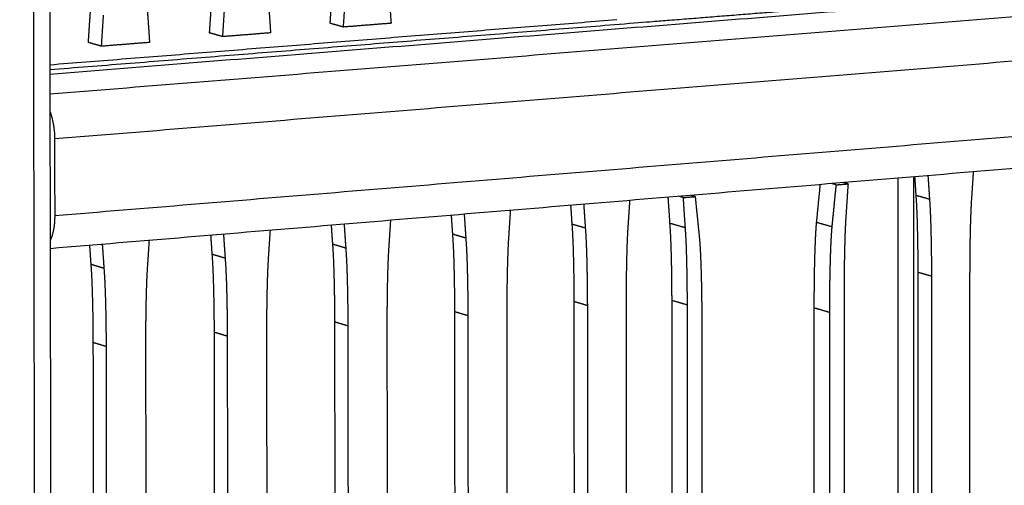
# Model space of a CAD drawing. Units: millimetres. Extents: x -5991 to 0, y 0 to 4236.
# Drawn here: x -1598 to -1522, y 1859 to 1895 of the extents above; entities that cross this region are included whole.
import ezdxf

# ---------------------------------------------------------------- set-up
doc = ezdxf.new("R2010")
doc.units = ezdxf.units.MM
doc.layers.add('Make2D$Visible$Curves', color=7, linetype='Continuous', lineweight=0, true_color=0x000000)
doc.layers.add('Make2D$Visible$Tangents', color=7, linetype='Continuous', true_color=0x000000)

msp = doc.modelspace()

# ---------------------------------------------------------------- linework, layer by layer
at = {"layer": 'Make2D$Visible$Curves', "color": 18, "lineweight": -3, "true_color": 0x000000}
for points, weights, degree in [([(-1596.815, 2530.68), (-1596.001, 2040.891), (-1595.207, 1563.82)], [1219.10379712, 1235.35313894, 1251.60248076], 2), ([(-1443.059, 1902.623), (-1517.909, 1896.65), (-1595.75, 1890.437)], [1484.46993649, 1455.9547585, 1427.4395805], 2), ([(-1574.189, 1894.363), (-1574.138, 1895.152), (-1574.086, 1895.942), (-1574.034, 1896.732)], [1438.54257888, 1438.53082709, 1438.51907529, 1438.5073235], 3), ([(-1573.169, 1894.076), (-1573.117, 1894.866), (-1573.065, 1895.656), (-1573.014, 1896.447)], [1437.22654838, 1437.21479659, 1437.2030448, 1437.19129301], 3), ([(-1569.668, 1896.71), (-1569.615, 1895.929), (-1569.562, 1895.147), (-1569.508, 1894.366)], [1438.40904372, 1438.45904015, 1438.50903658, 1438.55903301], 3), ([(-1583.466, 1893.627), (-1583.414, 1894.419), (-1583.362, 1895.21), (-1583.311, 1896.002)], [1435.17458217, 1435.16283038, 1435.15107859, 1435.1393268], 3), ([(-1582.451, 1893.339), (-1582.4, 1894.131), (-1582.348, 1894.924), (-1582.296, 1895.716)], [1433.85855168, 1433.84679989, 1433.8350481, 1433.82329631], 3), ([(-1578.935, 1895.981), (-1578.881, 1895.197), (-1578.827, 1894.414), (-1578.774, 1893.631)], [1435.04104702, 1435.09104345, 1435.14103988, 1435.19103631], 3), ([(-1592.786, 1892.889), (-1592.734, 1893.682), (-1592.682, 1894.475), (-1592.631, 1895.269)], [1431.80658546, 1431.79483367, 1431.78308188, 1431.77133009], 3), ([(-1591.778, 1892.599), (-1591.726, 1893.393), (-1591.674, 1894.187), (-1591.622, 1894.981)], [1430.49055497, 1430.47880318, 1430.46705139, 1430.4552996], 3), ([(-1588.245, 1895.247), (-1588.191, 1894.462), (-1588.137, 1893.677), (-1588.083, 1892.892)], [1431.67305031, 1431.72304674, 1431.77304317, 1431.8230396], 3), ([(-1595.752, 1891.181), (-1573.826, 1892.927), (-1552.141, 1894.653)], [1430.79485742, 1438.73174077, 1446.66862411], 2), ([(-1573.169, 1894.076), (-1573.679, 1894.219), (-1574.189, 1894.363)], [1437.22654838, 1437.88456363, 1438.54257888], 2), ([(-1569.508, 1894.366), (-1570.728, 1894.269), (-1571.948, 1894.173), (-1573.169, 1894.076)], [1438.55903301, 1438.11487147, 1437.67070993, 1437.22654838], 3), ([(-1582.451, 1893.339), (-1582.959, 1893.483), (-1583.466, 1893.627)], [1433.85855168, 1434.51656692, 1435.17458217], 2), ([(-1578.774, 1893.631), (-1579.999, 1893.534), (-1581.225, 1893.436), (-1582.451, 1893.339)], [1435.19103631, 1434.74687477, 1434.30271322, 1433.85855168], 3), ([(-1591.778, 1892.599), (-1592.282, 1892.744), (-1592.786, 1892.889)], [1430.49055497, 1431.14857022, 1431.80658546], 2), ([(-1588.083, 1892.892), (-1589.314, 1892.795), (-1590.545, 1892.697), (-1591.778, 1892.599)], [1431.8230396, 1431.37887806, 1430.93471652, 1430.49055497], 3), ([(-1436.798, 1890.255), (-1514.642, 1883.78), (-1595.728, 1877.035)], [1389.1424362, 1361.36811463, 1333.59379306], 2), ([(-1595.746, 1887.604), (-1595.39, 1886.649), (-1595.388, 1885.495)], [1211.87635302, 1221.94764872, 1418.73343252], 2), ([(-1595.388, 1885.495), (-1595.383, 1882.526), (-1595.378, 1879.557)], [1418.73343252, 1418.84856691, 1418.96370131], 2), ([(-1524.826, 1881.108), (-1524.786, 1881.719), (-1524.745, 1882.331), (-1524.705, 1882.943)], [1455.69553401, 1455.68632022, 1455.67710644, 1455.66789266], 3), ([(-1536.513, 1881.961), (-1536.609, 1880.992), (-1536.705, 1880.023), (-1536.8, 1879.054)], [1455.00098904, 1455.00366221, 1455.00633539, 1455.00900856], 3), ([(-1535.264, 1881.944), (-1535.429, 1881.991), (-1535.593, 1882.037)], [1453.46471752, 1453.67238418, 1453.88005085], 2), ([(-1535.583, 1878.707), (-1535.477, 1879.786), (-1535.37, 1880.865), (-1535.264, 1881.944)], [1453.47363965, 1453.47066561, 1453.46769156, 1453.46471752], 3), ([(-1535.264, 1881.944), (-1534.812, 1881.982), (-1534.359, 1882.019)], [1453.46471752, 1453.6327119, 1453.80070629], 2), ([(-1534.359, 1882.019), (-1534.524, 1882.066), (-1534.689, 1882.112)], [1453.80070629, 1454.0083991, 1454.21609191], 2), ([(-1534.359, 1882.019), (-1534.411, 1881.238), (-1534.462, 1880.457), (-1534.514, 1879.676)], [1453.80070629, 1453.81245808, 1453.82420987, 1453.83596166], 3), ([(-1530.519, 1882.459), (-1530.522, 1859.873), (-1530.524, 1837.314)], [1457.23204753, 1458.13218319, 1459.03231885], 2), ([(-1529.304, 1836.924), (-1529.301, 1859.728), (-1529.297, 1882.561)], [1457.49694995, 1456.58796986, 1455.67898978], 2), ([(-1529.239, 1882.566), (-1529.207, 1882.087), (-1529.175, 1881.608), (-1529.144, 1881.13)], [1455.70073549, 1455.73176159, 1455.76278769, 1455.79381379], 3), ([(-1528.215, 1882.651), (-1528.175, 1882.045), (-1528.135, 1881.44), (-1528.094, 1880.834)], [1454.36018684, 1454.39938566, 1454.43858448, 1454.4777833], 3), ([(-1554.692, 1880.449), (-1554.65, 1879.839), (-1554.609, 1879.229), (-1554.568, 1878.62)], [1444.5706066, 1444.60980542, 1444.64900424, 1444.68820306], 3), ([(-1551.255, 1878.897), (-1551.215, 1879.513), (-1551.175, 1880.129), (-1551.134, 1880.744)], [1445.90595377, 1445.89673998, 1445.8875262, 1445.87831242], 3), ([(-1548.213, 1880.988), (-1548.168, 1880.321), (-1548.124, 1879.655), (-1548.079, 1878.988)], [1450.66597598, 1450.7090209, 1450.75206581, 1450.79511073], 3), ([(-1547.027, 1880.965), (-1547.19, 1881.012), (-1547.354, 1881.059)], [1449.10975253, 1449.31752417, 1449.5252958], 2), ([(-1547.027, 1880.965), (-1546.572, 1881.003), (-1546.117, 1881.041)], [1449.10975253, 1449.27774692, 1449.44574131], 2), ([(-1546.87, 1878.64), (-1546.922, 1879.415), (-1546.975, 1880.19), (-1547.027, 1880.965)], [1449.25974182, 1449.20974539, 1449.15974896, 1449.10975253], 3), ([(-1546.117, 1881.041), (-1546.28, 1881.088), (-1546.444, 1881.134)], [1449.44574131, 1449.65330644, 1449.86087158], 2), ([(-1546.117, 1881.041), (-1546.009, 1879.977), (-1545.902, 1878.913), (-1545.794, 1877.849)], [1449.44574131, 1449.52778531, 1449.60982932, 1449.69187333], 3), ([(-1563.884, 1879.684), (-1563.842, 1879.073), (-1563.801, 1878.462), (-1563.759, 1877.851)], [1441.20260323, 1441.24180427, 1441.28100531, 1441.32020635], 3), ([(-1560.431, 1878.129), (-1560.391, 1878.747), (-1560.35, 1879.364), (-1560.31, 1879.982)], [1442.53795706, 1442.52874135, 1442.51952563, 1442.51030991], 3), ([(-1555.698, 1880.365), (-1555.665, 1879.883), (-1555.633, 1879.401), (-1555.6, 1878.919)], [1445.91118966, 1445.94220429, 1445.97321892, 1446.00423355], 3), ([(-1595.378, 1879.557), (-1595.376, 1878.404), (-1595.729, 1877.66)], [1418.96370131, 1222.30636142, 1212.21431393], 2), ([(-1573.119, 1878.916), (-1573.077, 1878.303), (-1573.035, 1877.691), (-1572.993, 1877.078)], [1437.83461318, 1437.87381201, 1437.91301083, 1437.95220965], 3), ([(-1569.65, 1877.358), (-1569.609, 1877.977), (-1569.569, 1878.596), (-1569.528, 1879.214)], [1439.16996036, 1439.16074657, 1439.15153279, 1439.142319], 3), ([(-1564.884, 1879.601), (-1564.851, 1879.118), (-1564.818, 1878.635), (-1564.785, 1878.152)], [1442.54319296, 1442.57420759, 1442.60522222, 1442.63623684], 3), ([(-1582.398, 1878.144), (-1582.355, 1877.53), (-1582.313, 1876.916), (-1582.271, 1876.302)], [1434.46661027, 1434.50581116, 1434.54501205, 1434.58421294], 3), ([(-1578.911, 1876.583), (-1578.871, 1877.204), (-1578.83, 1877.824), (-1578.79, 1878.444)], [1435.80196365, 1435.79274987, 1435.78353608, 1435.7743223], 3), ([(-1574.113, 1878.833), (-1574.08, 1878.349), (-1574.047, 1877.865), (-1574.014, 1877.381)], [1439.17519625, 1439.20621088, 1439.23722551, 1439.26824014], 3), ([(-1591.72, 1877.368), (-1591.677, 1876.753), (-1591.635, 1876.138), (-1591.592, 1875.523)], [1431.09861977, 1431.1378186, 1431.17701742, 1431.21621624], 3), ([(-1588.217, 1875.805), (-1588.176, 1876.427), (-1588.136, 1877.048), (-1588.095, 1877.67)], [1432.43396695, 1432.42475316, 1432.41553938, 1432.40632559], 3), ([(-1583.385, 1878.062), (-1583.352, 1877.576), (-1583.318, 1877.091), (-1583.285, 1876.606)], [1435.80719955, 1435.83821418, 1435.8692288, 1435.90024343], 3), ([(-1592.701, 1877.287), (-1592.667, 1876.8), (-1592.634, 1876.314), (-1592.6, 1875.828)], [1432.43920284, 1432.47021747, 1432.5012321, 1432.53224673], 3), ([(-1528.993, 1875.218), (-1528.995, 1861.665), (-1528.997, 1848.122), (-1529, 1834.589)], [1456.08601938, 1456.62568737, 1457.16535536, 1457.70502335], 3), ([(-1524.99, 1834.535), (-1524.986, 1848.07), (-1524.983, 1861.615), (-1524.979, 1875.17)], [1457.49389525, 1456.95422727, 1456.41455928, 1455.87489129], 3), ([(-1527.944, 1874.917), (-1527.947, 1861.352), (-1527.949, 1847.797), (-1527.952, 1834.252)], [1454.76998889, 1455.30965688, 1455.84932487, 1456.38899286], 3), ([(-1534.666, 1873.73), (-1534.666, 1860.501), (-1534.666, 1847.282), (-1534.666, 1834.072)], [1454.01531895, 1454.54135301, 1455.06738707, 1455.59342113], 3), ([(-1555.443, 1872.968), (-1555.436, 1859.324), (-1555.428, 1845.691), (-1555.42, 1832.067)], [1446.29643914, 1446.83610713, 1447.37577512, 1447.91544311], 3), ([(-1551.388, 1832.012), (-1551.394, 1845.638), (-1551.4, 1859.273), (-1551.406, 1872.919)], [1447.70431501, 1447.16464703, 1446.62497904, 1446.08531105], 3), ([(-1547.924, 1873.056), (-1547.919, 1859.801), (-1547.914, 1846.555), (-1547.91, 1833.319)], [1451.08731632, 1451.61335038, 1452.13938445, 1452.66541851], 3), ([(-1564.626, 1872.187), (-1564.615, 1858.511), (-1564.604, 1844.846), (-1564.593, 1831.192)], [1442.92844244, 1443.46811043, 1444.00777841, 1444.5474464], 3), ([(-1560.552, 1831.137), (-1560.562, 1844.793), (-1560.571, 1858.46), (-1560.581, 1872.138)], [1444.33631831, 1443.79665032, 1443.25698233, 1442.71731434], 3), ([(-1554.411, 1872.663), (-1554.404, 1859.007), (-1554.397, 1845.361), (-1554.389, 1831.726)], [1444.98040865, 1445.52007664, 1446.05974463, 1446.59941262], 3), ([(-1546.703, 1832.923), (-1546.707, 1846.173), (-1546.711, 1859.433), (-1546.716, 1872.702)], [1451.1300496, 1450.60401554, 1450.07798148, 1449.55194741], 3), ([(-1536.982, 1872.481), (-1536.981, 1859.937), (-1536.981, 1847.401), (-1536.98, 1834.874)], [1455.20212662, 1455.70134688, 1456.20056715, 1456.69978742], 3), ([(-1535.765, 1834.481), (-1535.765, 1847.021), (-1535.765, 1859.57), (-1535.766, 1872.127)], [1455.16441851, 1454.66519824, 1454.16597798, 1453.66675771], 3), ([(-1573.852, 1871.402), (-1573.838, 1857.695), (-1573.823, 1843.998), (-1573.808, 1830.312)], [1439.56044573, 1440.10011372, 1440.63978171, 1441.1794497], 3), ([(-1569.759, 1830.257), (-1569.773, 1843.945), (-1569.786, 1857.644), (-1569.799, 1871.352)], [1440.9683216, 1440.42865361, 1439.88898563, 1439.34931764], 3), ([(-1563.6, 1871.88), (-1563.589, 1858.193), (-1563.579, 1844.515), (-1563.568, 1830.848)], [1441.61241194, 1442.15207993, 1442.69174792, 1443.23141591], 3), ([(-1583.121, 1870.613), (-1583.103, 1856.875), (-1583.085, 1843.146), (-1583.067, 1829.428)], [1436.19244903, 1436.73211701, 1437.271785, 1437.81145299], 3), ([(-1579.01, 1829.372), (-1579.027, 1843.093), (-1579.043, 1856.823), (-1579.06, 1870.564)], [1437.6003249, 1437.06065691, 1436.52098892, 1435.98132093], 3), ([(-1572.832, 1871.094), (-1572.818, 1857.375), (-1572.804, 1843.666), (-1572.789, 1829.967)], [1438.24441524, 1438.78408323, 1439.32375122, 1439.86341921], 3), ([(-1545.609, 1871.283), (-1545.605, 1858.695), (-1545.602, 1846.115), (-1545.598, 1833.544)], [1450.02049126, 1450.51971153, 1451.0189318, 1451.51815206], 3), ([(-1592.434, 1869.821), (-1592.412, 1856.05), (-1592.391, 1842.29), (-1592.369, 1828.54)], [1432.82445232, 1433.36412031, 1433.9037883, 1434.44345629], 3), ([(-1582.107, 1870.304), (-1582.09, 1856.553), (-1582.072, 1842.812), (-1582.054, 1829.081)], [1434.87641853, 1435.41608652, 1435.95575451, 1436.4954225], 3), ([(-1591.426, 1869.511), (-1591.405, 1855.727), (-1591.384, 1841.954), (-1591.362, 1828.192)], [1431.50842183, 1432.04808982, 1432.58775781, 1433.12742579], 3), ([(-1588.304, 1828.484), (-1588.324, 1842.236), (-1588.344, 1855.999), (-1588.364, 1869.771)], [1434.23232819, 1433.6926602, 1433.15299222, 1432.61332423], 3)]:
    msp.add_rational_spline(points, weights, degree=degree, dxfattribs=at)
for points, weights, degree, knots in [([(-1595.751, 1890.809), (-1573.303, 1892.599), (-1551.106, 1894.368), (-1539.643, 1895.282), (-1528.246, 1896.191), (-1485.747, 1899.579), (-1444.162, 1902.894)], [1429.11718072, 1437.23488717, 1445.35259362, 1449.58114143, 1453.80968923, 1469.79778239, 1485.78587556], 2, [-117.818848, -117.818848, -117.818848, -84.450833, -84.450833, -67.069292, -67.069292, -1.349875, -1.349875, -1.349875]), ([(-1529.144, 1881.13), (-1529.082, 1880.275), (-1529.053, 1879.415), (-1529.033, 1878.555), (-1529.006, 1877.444), (-1528.993, 1876.331), (-1528.993, 1875.218)], [1455.79381379, 1455.85108338, 1455.89609314, 1455.93809107, 1455.99232645, 1456.04153912, 1456.08601938], 3, [2944.396445, 2944.396445, 2944.396445, 2944.396445, 2944.832863, 2944.832863, 2944.832863, 2945.396445, 2945.396445, 2945.396445, 2945.396445]), ([(-1528.094, 1880.834), (-1528.033, 1879.979), (-1528.004, 1879.118), (-1527.984, 1878.257), (-1527.957, 1877.145), (-1527.944, 1876.032), (-1527.944, 1874.917)], [1454.4777833, 1454.53505289, 1454.58006264, 1454.62206058, 1454.67629596, 1454.72550863, 1454.76998889], 3, [2944.396445, 2944.396445, 2944.396445, 2944.396445, 2944.832863, 2944.832863, 2944.832863, 2945.396445, 2945.396445, 2945.396445, 2945.396445]), ([(-1524.979, 1875.17), (-1524.978, 1876.283), (-1524.965, 1877.398), (-1524.938, 1878.514), (-1524.917, 1879.378), (-1524.888, 1880.243), (-1524.826, 1881.108)], [1455.87489129, 1455.83073299, 1455.79132017, 1455.75692856, 1455.73029693, 1455.70667622, 1455.69553401], 3, [2937.372446, 2937.372446, 2937.372446, 2937.372446, 2937.936028, 2937.936028, 2937.936028, 2938.372446, 2938.372446, 2938.372446, 2938.372446]), ([(-1534.514, 1879.676), (-1534.576, 1878.81), (-1534.605, 1877.944), (-1534.625, 1877.078), (-1534.652, 1875.961), (-1534.665, 1874.845), (-1534.666, 1873.73)], [1453.83596166, 1453.84710387, 1453.87072459, 1453.89735621, 1453.93174783, 1453.97116065, 1454.01531895], 3, [-144.028989, -144.028989, -144.028989, -144.028989, -143.592571, -143.592571, -143.592571, -143.028989, -143.028989, -143.028989, -143.028989]), ([(-1555.6, 1878.919), (-1555.537, 1878.059), (-1555.507, 1877.193), (-1555.486, 1876.327), (-1555.458, 1875.208), (-1555.444, 1874.089), (-1555.443, 1872.968)], [1446.00423355, 1446.06150314, 1446.1065129, 1446.14851083, 1446.20274621, 1446.25195888, 1446.29643914], 3, [2335.766997, 2335.766997, 2335.766997, 2335.766997, 2336.203414, 2336.203414, 2336.203414, 2336.766997, 2336.766997, 2336.766997, 2336.766997]), ([(-1551.406, 1872.919), (-1551.406, 1874.04), (-1551.393, 1875.162), (-1551.367, 1876.286), (-1551.346, 1877.155), (-1551.318, 1878.026), (-1551.255, 1878.897)], [1446.08531105, 1446.04115275, 1446.00173993, 1445.96734832, 1445.94071669, 1445.91709598, 1445.90595377], 3, [2328.742997, 2328.742997, 2328.742997, 2328.742997, 2329.30658, 2329.30658, 2329.30658, 2329.742997, 2329.742997, 2329.742997, 2329.742997]), ([(-1548.079, 1878.988), (-1548.016, 1878.131), (-1547.987, 1877.268), (-1547.966, 1876.405), (-1547.938, 1875.29), (-1547.925, 1874.174), (-1547.924, 1873.056)], [1450.79511073, 1450.85238032, 1450.89739007, 1450.93938801, 1450.99362339, 1451.04283606, 1451.08731632], 3, [73.952248, 73.952248, 73.952248, 73.952248, 74.388666, 74.388666, 74.388666, 74.952248, 74.952248, 74.952248, 74.952248]), ([(-1536.8, 1879.054), (-1536.836, 1878.68), (-1536.857, 1878.305), (-1536.875, 1877.931), (-1536.9, 1877.411), (-1536.918, 1876.893), (-1536.933, 1876.374), (-1536.969, 1875.075), (-1536.982, 1873.777), (-1536.982, 1872.481)], [1455.00900856, 1455.01056676, 1455.01751285, 1455.02568234, 1455.03701029, 1455.05069047, 1455.06582085, 1455.10370226, 1455.15067399, 1455.20212662], 3, [4.547961, 4.547961, 4.547961, 4.547961, 4.718661, 4.718661, 4.718661, 4.955356, 4.955356, 4.955356, 5.547961, 5.547961, 5.547961, 5.547961]), ([(-1564.785, 1878.152), (-1564.722, 1877.29), (-1564.692, 1876.422), (-1564.67, 1875.554), (-1564.642, 1874.432), (-1564.628, 1873.31), (-1564.626, 1872.187)], [1442.63623684, 1442.69350644, 1442.73851619, 1442.78051412, 1442.83474951, 1442.88396218, 1442.92844244], 3, [1997.183949, 1997.183949, 1997.183949, 1997.183949, 1997.620366, 1997.620366, 1997.620366, 1998.183949, 1998.183949, 1998.183949, 1998.183949]), ([(-1560.581, 1872.138), (-1560.581, 1873.261), (-1560.569, 1874.386), (-1560.542, 1875.512), (-1560.522, 1876.384), (-1560.493, 1877.256), (-1560.431, 1878.129)], [1442.71731434, 1442.67315604, 1442.63374322, 1442.59935161, 1442.57271998, 1442.54909927, 1442.53795706], 3, [1990.15995, 1990.15995, 1990.15995, 1990.15995, 1990.723532, 1990.723532, 1990.723532, 1991.15995, 1991.15995, 1991.15995, 1991.15995]), ([(-1554.568, 1878.62), (-1554.505, 1877.759), (-1554.475, 1876.892), (-1554.454, 1876.025), (-1554.426, 1874.906), (-1554.412, 1873.785), (-1554.411, 1872.663)], [1444.68820306, 1444.74547265, 1444.7904824, 1444.83248034, 1444.88671572, 1444.93592839, 1444.98040865], 3, [2335.766997, 2335.766997, 2335.766997, 2335.766997, 2336.203414, 2336.203414, 2336.203414, 2336.766997, 2336.766997, 2336.766997, 2336.766997]), ([(-1546.716, 1872.702), (-1546.716, 1873.82), (-1546.73, 1874.938), (-1546.757, 1876.054), (-1546.778, 1876.918), (-1546.808, 1877.782), (-1546.87, 1878.64)], [1449.55194741, 1449.50746715, 1449.45825448, 1449.4040191, 1449.36202117, 1449.31701142, 1449.25974182], 3, [-74.952248, -74.952248, -74.952248, -74.952248, -74.388666, -74.388666, -74.388666, -73.952248, -73.952248, -73.952248, -73.952248]), ([(-1535.766, 1872.127), (-1535.765, 1873.424), (-1535.753, 1874.724), (-1535.716, 1876.024), (-1535.702, 1876.543), (-1535.683, 1877.063), (-1535.658, 1877.583), (-1535.64, 1877.957), (-1535.619, 1878.333), (-1535.583, 1878.707)], [1453.66675771, 1453.61530508, 1453.56833335, 1453.53045194, 1453.51532156, 1453.50164138, 1453.49031343, 1453.48214395, 1453.47519786, 1453.47363965], 3, [-5.547961, -5.547961, -5.547961, -5.547961, -4.955356, -4.955356, -4.955356, -4.718661, -4.718661, -4.718661, -4.547961, -4.547961, -4.547961, -4.547961]), ([(-1574.014, 1877.381), (-1573.949, 1876.517), (-1573.919, 1875.647), (-1573.897, 1874.777), (-1573.869, 1873.653), (-1573.854, 1872.528), (-1573.852, 1871.402)], [1439.26824014, 1439.32550973, 1439.37051948, 1439.41251742, 1439.4667528, 1439.51596547, 1439.56044573], 3, [1658.600901, 1658.600901, 1658.600901, 1658.600901, 1659.037319, 1659.037319, 1659.037319, 1659.600901, 1659.600901, 1659.600901, 1659.600901]), ([(-1563.759, 1877.851), (-1563.695, 1876.988), (-1563.666, 1876.119), (-1563.644, 1875.25), (-1563.616, 1874.128), (-1563.602, 1873.005), (-1563.6, 1871.88)], [1441.32020635, 1441.37747595, 1441.4224857, 1441.46448363, 1441.51871902, 1441.56793169, 1441.61241194], 3, [1997.183949, 1997.183949, 1997.183949, 1997.183949, 1997.620366, 1997.620366, 1997.620366, 1998.183949, 1998.183949, 1998.183949, 1998.183949]), ([(-1545.794, 1877.849), (-1545.759, 1877.48), (-1545.737, 1877.107), (-1545.719, 1876.734), (-1545.694, 1876.217), (-1545.675, 1875.7), (-1545.66, 1875.181), (-1545.623, 1873.884), (-1545.61, 1872.584), (-1545.609, 1871.283)], [1449.69187333, 1449.71985294, 1449.74257132, 1449.76407408, 1449.79389025, 1449.82136911, 1449.84741124, 1449.91261195, 1449.96880675, 1450.02049126], 3, [-69.404287, -69.404287, -69.404287, -69.404287, -69.233587, -69.233587, -69.233587, -68.996892, -68.996892, -68.996892, -68.404287, -68.404287, -68.404287, -68.404287]), ([(-1583.285, 1876.606), (-1583.22, 1875.74), (-1583.19, 1874.868), (-1583.167, 1873.996), (-1583.138, 1872.869), (-1583.123, 1871.742), (-1583.121, 1870.613)], [1435.90024343, 1435.95751303, 1436.00252278, 1436.04452071, 1436.0987561, 1436.14796877, 1436.19244903], 3, [1320.017853, 1320.017853, 1320.017853, 1320.017853, 1320.454271, 1320.454271, 1320.454271, 1321.017853, 1321.017853, 1321.017853, 1321.017853]), ([(-1572.993, 1877.078), (-1572.929, 1876.214), (-1572.899, 1875.343), (-1572.877, 1874.472), (-1572.848, 1873.347), (-1572.834, 1872.221), (-1572.832, 1871.094)], [1437.95220965, 1438.00947924, 1438.05448899, 1438.09648693, 1438.15072231, 1438.19993498, 1438.24441524], 3, [1658.600901, 1658.600901, 1658.600901, 1658.600901, 1659.037319, 1659.037319, 1659.037319, 1659.600901, 1659.600901, 1659.600901, 1659.600901]), ([(-1569.799, 1871.352), (-1569.799, 1872.479), (-1569.787, 1873.606), (-1569.761, 1874.735), (-1569.741, 1875.609), (-1569.712, 1876.483), (-1569.65, 1877.358)], [1439.34931764, 1439.30515934, 1439.26574652, 1439.23135491, 1439.20472328, 1439.18110257, 1439.16996036], 3, [1651.576902, 1651.576902, 1651.576902, 1651.576902, 1652.140484, 1652.140484, 1652.140484, 1652.576902, 1652.576902, 1652.576902, 1652.576902]), ([(-1582.271, 1876.302), (-1582.206, 1875.435), (-1582.175, 1874.563), (-1582.153, 1873.69), (-1582.124, 1872.562), (-1582.109, 1871.434), (-1582.107, 1870.304)], [1434.58421294, 1434.64148254, 1434.68649229, 1434.72849022, 1434.7827256, 1434.83193827, 1434.87641853], 3, [1320.017853, 1320.017853, 1320.017853, 1320.017853, 1320.454271, 1320.454271, 1320.454271, 1321.017853, 1321.017853, 1321.017853, 1321.017853]), ([(-1579.06, 1870.564), (-1579.061, 1871.693), (-1579.049, 1872.823), (-1579.023, 1873.954), (-1579.002, 1874.83), (-1578.974, 1875.707), (-1578.911, 1876.583)], [1435.98132093, 1435.93716263, 1435.89774981, 1435.8633582, 1435.83672657, 1435.81310586, 1435.80196365], 3, [1312.993854, 1312.993854, 1312.993854, 1312.993854, 1313.557436, 1313.557436, 1313.557436, 1313.993854, 1313.993854, 1313.993854, 1313.993854]), ([(-1592.6, 1875.828), (-1592.535, 1874.96), (-1592.504, 1874.086), (-1592.481, 1873.212), (-1592.452, 1872.083), (-1592.436, 1870.952), (-1592.434, 1869.821)], [1432.53224673, 1432.58951632, 1432.63452607, 1432.67652401, 1432.73075939, 1432.77997206, 1432.82445232], 3, [981.434805, 981.434805, 981.434805, 981.434805, 981.871223, 981.871223, 981.871223, 982.434805, 982.434805, 982.434805, 982.434805]), ([(-1591.592, 1875.523), (-1591.527, 1874.654), (-1591.496, 1873.779), (-1591.473, 1872.904), (-1591.444, 1871.774), (-1591.428, 1870.643), (-1591.426, 1869.511)], [1431.21621624, 1431.27348583, 1431.31849558, 1431.36049351, 1431.4147289, 1431.46394157, 1431.50842183], 3, [981.434805, 981.434805, 981.434805, 981.434805, 981.871223, 981.871223, 981.871223, 982.434805, 982.434805, 982.434805, 982.434805]), ([(-1588.364, 1869.771), (-1588.365, 1870.903), (-1588.354, 1872.035), (-1588.328, 1873.169), (-1588.308, 1874.047), (-1588.279, 1874.926), (-1588.217, 1875.805)], [1432.61332423, 1432.56916593, 1432.52975311, 1432.4953615, 1432.46872987, 1432.44510915, 1432.43396695], 3, [974.410806, 974.410806, 974.410806, 974.410806, 974.974388, 974.974388, 974.974388, 975.410806, 975.410806, 975.410806, 975.410806])]:
    msp.add_rational_spline(points, weights, degree=degree, knots=knots, dxfattribs=at)
at = {"layer": 'Make2D$Visible$Tangents', "color": 18, "lineweight": -3, "true_color": 0x000000}
for points, weights in [([(-1596.428, 1563.207), (-1597.239, 2040.73), (-1598.071, 2530.996)], [1428.48794188, 1409.92447896, 1391.36101604]), ([(-1595.748, 1888.939), (-1514.636, 1895.443), (-1436.768, 1901.687)], [1420.72864088, 1450.32736697, 1479.92609305]), ([(-1595.388, 1885.495), (-1514.467, 1892.054), (-1436.776, 1898.352)], [1418.73343252, 1448.221953, 1477.71047348]), ([(-1436.792, 1892.649), (-1514.471, 1886.236), (-1595.378, 1879.557)], [1477.94054137, 1448.45212134, 1418.96370131]), ([(-1528.094, 1880.834), (-1528.619, 1880.982), (-1529.144, 1881.13)], [1454.4777833, 1455.13579854, 1455.79381379]), ([(-1554.568, 1878.62), (-1555.084, 1878.769), (-1555.6, 1878.919)], [1444.68820306, 1445.3462183, 1446.00423355]), ([(-1546.87, 1878.64), (-1547.475, 1878.814), (-1548.079, 1878.988)], [1449.25974182, 1450.02742628, 1450.79511073]), ([(-1535.583, 1878.707), (-1536.192, 1878.881), (-1536.8, 1879.054)], [1453.47363965, 1454.24132411, 1455.00900856]), ([(-1563.759, 1877.851), (-1564.273, 1878.001), (-1564.785, 1878.152)], [1441.32020635, 1441.9782216, 1442.63623684]), ([(-1572.993, 1877.078), (-1573.504, 1877.23), (-1574.014, 1877.381)], [1437.95220965, 1438.61022489, 1439.26824014]), ([(-1582.271, 1876.302), (-1582.778, 1876.454), (-1583.285, 1876.606)], [1434.58421294, 1435.24222819, 1435.90024343]), ([(-1591.592, 1875.523), (-1592.096, 1875.675), (-1592.6, 1875.828)], [1431.21621624, 1431.87423148, 1432.53224673]), ([(-1527.944, 1874.917), (-1528.469, 1875.068), (-1528.993, 1875.218)], [1454.76998889, 1455.42800414, 1456.08601938]), ([(-1554.411, 1872.663), (-1554.928, 1872.815), (-1555.443, 1872.968)], [1444.98040865, 1445.6384239, 1446.29643914]), ([(-1546.716, 1872.702), (-1547.32, 1872.879), (-1547.924, 1873.056)], [1449.55194741, 1450.31963187, 1451.08731632]), ([(-1563.6, 1871.88), (-1564.113, 1872.034), (-1564.626, 1872.187)], [1441.61241194, 1442.27042719, 1442.92844244]), ([(-1535.766, 1872.127), (-1536.374, 1872.304), (-1536.982, 1872.481)], [1453.66675771, 1454.43444216, 1455.20212662]), ([(-1572.832, 1871.094), (-1573.342, 1871.248), (-1573.852, 1871.402)], [1438.24441524, 1438.90243049, 1439.56044573]), ([(-1582.107, 1870.304), (-1582.615, 1870.459), (-1583.121, 1870.613)], [1434.87641853, 1435.53443378, 1436.19244903]), ([(-1591.426, 1869.511), (-1591.93, 1869.666), (-1592.434, 1869.821)], [1431.50842183, 1432.16643707, 1432.82445232])]:
    msp.add_rational_spline(points, weights, degree=2, dxfattribs=at)

doc.saveas('drawing.dxf')
